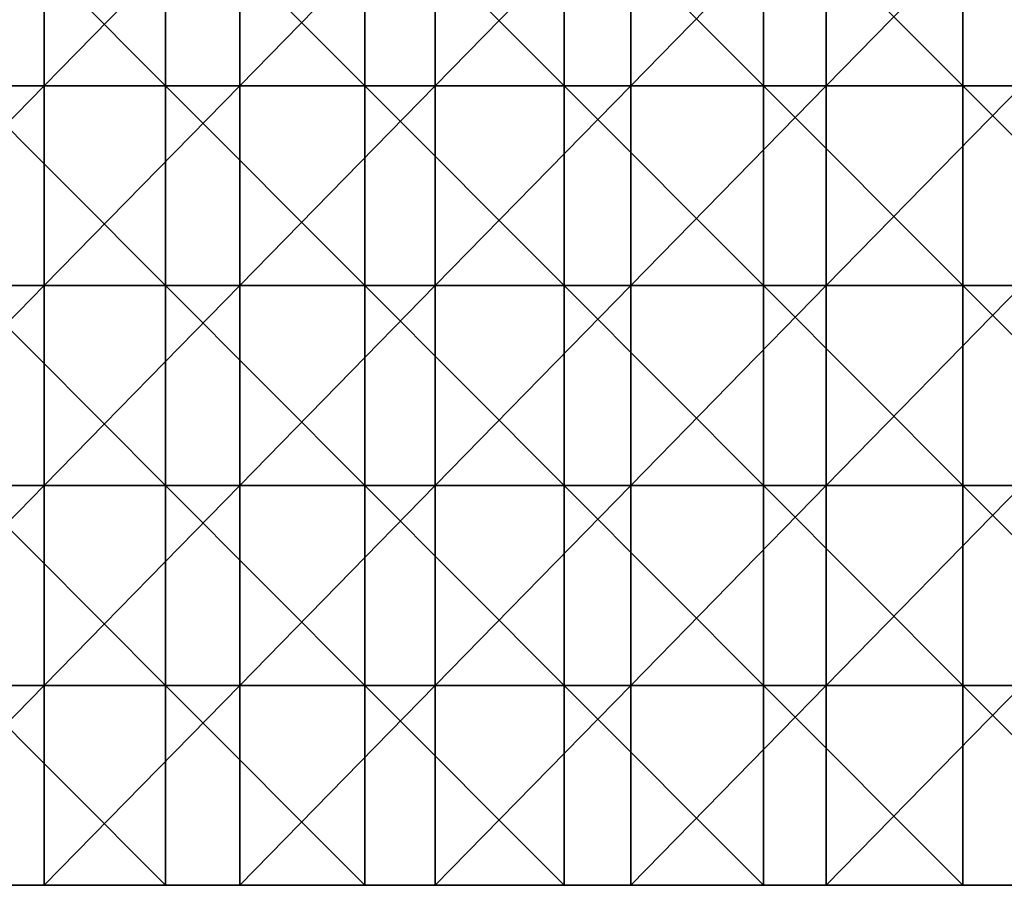
# Model space of a CAD drawing. Units: millimetres. Extents: x -485 to 485, y 0 to 517.
# Drawn here: x 158 to 306, y 247 to 377 of the extents above; entities that cross this region are included whole.
import ezdxf

# ---------------------------------------------------------------- set-up
doc = ezdxf.new("R2010")
doc.units = ezdxf.units.MM
doc.header["$LTSCALE"] = 65.185185
for name, color, linetype in [('41', 7, 'CONTINUOUS'), ('42', 7, 'CONTINUOUS'), ('43', 7, 'CONTINUOUS')]:
    doc.layers.add(name, color=color, linetype=linetype)

msp = doc.modelspace()

# ---------------------------------------------------------------- linework, layer by layer
at = {"layer": '41', "linetype": 'Continuous'}
for points in [[(132.14, 397.12, 391.2), (161.5, 397.12, 391.2), (132.14, 367.09, 391.2), (132.14, 397.12, 391.2)], [(132.14, 367.09, 391.2), (161.5, 397.12, 391.2), (161.5, 367.09, 391.2), (132.14, 367.09, 391.2)], [(161.5, 397.12, 391.2), (190.86, 397.12, 391.2), (161.5, 367.09, 391.2), (161.5, 397.12, 391.2)], [(161.5, 367.09, 391.2), (190.86, 397.12, 391.2), (190.86, 367.09, 391.2), (161.5, 367.09, 391.2)], [(190.86, 397.12, 391.2), (220.23, 397.12, 391.2), (190.86, 367.09, 391.2), (190.86, 397.12, 391.2)], [(190.86, 367.09, 391.2), (220.23, 397.12, 391.2), (220.23, 367.09, 391.2), (190.86, 367.09, 391.2)], [(220.23, 397.12, 391.2), (249.59, 397.12, 391.2), (220.23, 367.09, 391.2), (220.23, 397.12, 391.2)], [(220.23, 367.09, 391.2), (249.59, 397.12, 391.2), (249.59, 367.09, 391.2), (220.23, 367.09, 391.2)], [(249.59, 397.12, 391.2), (278.95, 397.12, 391.2), (249.59, 367.09, 391.2), (249.59, 397.12, 391.2)], [(249.59, 367.09, 391.2), (278.95, 397.12, 391.2), (278.95, 367.09, 391.2), (249.59, 367.09, 391.2)], [(278.95, 397.12, 391.2), (308.32, 397.12, 391.2), (278.95, 367.09, 391.2), (278.95, 397.12, 391.2)], [(278.95, 367.09, 391.2), (308.32, 397.12, 391.2), (308.32, 367.09, 391.2), (278.95, 367.09, 391.2)], [(132.14, 367.09, 391.2), (161.5, 367.09, 391.2), (132.14, 337.06, 391.2), (132.14, 367.09, 391.2)], [(132.14, 337.06, 391.2), (161.5, 367.09, 391.2), (161.5, 337.06, 391.2), (132.14, 337.06, 391.2)], [(161.5, 367.09, 391.2), (190.86, 367.09, 391.2), (161.5, 337.06, 391.2), (161.5, 367.09, 391.2)], [(161.5, 337.06, 391.2), (190.86, 367.09, 391.2), (190.86, 337.06, 391.2), (161.5, 337.06, 391.2)], [(190.86, 367.09, 391.2), (220.23, 367.09, 391.2), (190.86, 337.06, 391.2), (190.86, 367.09, 391.2)], [(190.86, 337.06, 391.2), (220.23, 367.09, 391.2), (220.23, 337.06, 391.2), (190.86, 337.06, 391.2)], [(220.23, 367.09, 391.2), (249.59, 367.09, 391.2), (220.23, 337.06, 391.2), (220.23, 367.09, 391.2)], [(220.23, 337.06, 391.2), (249.59, 367.09, 391.2), (249.59, 337.06, 391.2), (220.23, 337.06, 391.2)], [(249.59, 367.09, 391.2), (278.95, 367.09, 391.2), (249.59, 337.06, 391.2), (249.59, 367.09, 391.2)], [(249.59, 337.06, 391.2), (278.95, 367.09, 391.2), (278.95, 337.06, 391.2), (249.59, 337.06, 391.2)], [(278.95, 367.09, 391.2), (308.32, 367.09, 391.2), (278.95, 337.06, 391.2), (278.95, 367.09, 391.2)], [(278.95, 337.06, 391.2), (308.32, 367.09, 391.2), (308.32, 337.06, 391.2), (278.95, 337.06, 391.2)], [(132.14, 337.06, 391.2), (161.5, 337.06, 391.2), (132.14, 307.03, 391.2), (132.14, 337.06, 391.2)], [(132.14, 307.03, 391.2), (161.5, 337.06, 391.2), (161.5, 307.03, 391.2), (132.14, 307.03, 391.2)], [(161.5, 337.06, 391.2), (190.86, 337.06, 391.2), (161.5, 307.03, 391.2), (161.5, 337.06, 391.2)], [(161.5, 307.03, 391.2), (190.86, 337.06, 391.2), (190.86, 307.03, 391.2), (161.5, 307.03, 391.2)], [(190.86, 337.06, 391.2), (220.23, 337.06, 391.2), (190.86, 307.03, 391.2), (190.86, 337.06, 391.2)], [(190.86, 307.03, 391.2), (220.23, 337.06, 391.2), (220.23, 307.03, 391.2), (190.86, 307.03, 391.2)], [(220.23, 337.06, 391.2), (249.59, 337.06, 391.2), (220.23, 307.03, 391.2), (220.23, 337.06, 391.2)], [(220.23, 307.03, 391.2), (249.59, 337.06, 391.2), (249.59, 307.03, 391.2), (220.23, 307.03, 391.2)], [(249.59, 337.06, 391.2), (278.95, 337.06, 391.2), (249.59, 307.03, 391.2), (249.59, 337.06, 391.2)], [(249.59, 307.03, 391.2), (278.95, 337.06, 391.2), (278.95, 307.03, 391.2), (249.59, 307.03, 391.2)], [(278.95, 337.06, 391.2), (308.32, 337.06, 391.2), (278.95, 307.03, 391.2), (278.95, 337.06, 391.2)], [(278.95, 307.03, 391.2), (308.32, 337.06, 391.2), (308.32, 307.03, 391.2), (278.95, 307.03, 391.2)], [(132.14, 307.03, 391.2), (161.5, 307.03, 391.2), (132.14, 277, 391.2), (132.14, 307.03, 391.2)], [(132.14, 277, 391.2), (161.5, 307.03, 391.2), (161.5, 277, 391.2), (132.14, 277, 391.2)], [(161.5, 307.03, 391.2), (190.86, 307.03, 391.2), (161.5, 277, 391.2), (161.5, 307.03, 391.2)], [(161.5, 277, 391.2), (190.86, 307.03, 391.2), (190.86, 277, 391.2), (161.5, 277, 391.2)], [(190.86, 307.03, 391.2), (220.23, 307.03, 391.2), (190.86, 277, 391.2), (190.86, 307.03, 391.2)], [(190.86, 277, 391.2), (220.23, 307.03, 391.2), (220.23, 277, 391.2), (190.86, 277, 391.2)], [(220.23, 307.03, 391.2), (249.59, 307.03, 391.2), (220.23, 277, 391.2), (220.23, 307.03, 391.2)], [(220.23, 277, 391.2), (249.59, 307.03, 391.2), (249.59, 277, 391.2), (220.23, 277, 391.2)], [(249.59, 307.03, 391.2), (278.95, 307.03, 391.2), (249.59, 277, 391.2), (249.59, 307.03, 391.2)], [(249.59, 277, 391.2), (278.95, 307.03, 391.2), (278.95, 277, 391.2), (249.59, 277, 391.2)], [(278.95, 307.03, 391.2), (308.32, 307.03, 391.2), (278.95, 277, 391.2), (278.95, 307.03, 391.2)], [(278.95, 277, 391.2), (308.32, 307.03, 391.2), (308.32, 277, 391.2), (278.95, 277, 391.2)], [(132.14, 277, 391.2), (161.5, 277, 391.2), (132.14, 247, 391.2), (132.14, 277, 391.2)], [(132.14, 247, 391.2), (161.5, 277, 391.2), (161.5, 247, 391.2), (132.14, 247, 391.2)], [(161.5, 277, 391.2), (190.86, 277, 391.2), (161.5, 247, 391.2), (161.5, 277, 391.2)], [(161.5, 247, 391.2), (190.86, 277, 391.2), (190.86, 247, 391.2), (161.5, 247, 391.2)], [(190.86, 277, 391.2), (220.23, 277, 391.2), (190.86, 247, 391.2), (190.86, 277, 391.2)], [(190.86, 247, 391.2), (220.23, 277, 391.2), (220.23, 247, 391.2), (190.86, 247, 391.2)], [(220.23, 277, 391.2), (249.59, 277, 391.2), (220.23, 247, 391.2), (220.23, 277, 391.2)], [(220.23, 247, 391.2), (249.59, 277, 391.2), (249.59, 247, 391.2), (220.23, 247, 391.2)], [(249.59, 277, 391.2), (278.95, 277, 391.2), (249.59, 247, 391.2), (249.59, 277, 391.2)], [(249.59, 247, 391.2), (278.95, 277, 391.2), (278.95, 247, 391.2), (249.59, 247, 391.2)], [(278.95, 277, 391.2), (308.32, 277, 391.2), (278.95, 247, 391.2), (278.95, 277, 391.2)], [(278.95, 247, 391.2), (308.32, 277, 391.2), (308.32, 247, 391.2), (278.95, 247, 391.2)]]:
    msp.add_3dface(points, dxfattribs=at)
at = {"layer": '42', "linetype": 'Continuous'}
for points in [[(149.75, 367.09, 417), (179.69, 367.09, 417), (149.75, 397.12, 417), (149.75, 367.09, 417)], [(149.75, 397.12, 417), (179.69, 367.09, 417), (179.69, 397.12, 417), (149.75, 397.12, 417)], [(179.69, 367.09, 417), (209.64, 367.09, 417), (179.69, 397.12, 417), (179.69, 367.09, 417)], [(179.69, 397.12, 417), (209.64, 367.09, 417), (209.64, 397.12, 417), (179.69, 397.12, 417)], [(209.64, 367.09, 417), (239.59, 367.09, 417), (209.64, 397.12, 417), (209.64, 367.09, 417)], [(209.64, 397.12, 417), (239.59, 367.09, 417), (239.59, 397.12, 417), (209.64, 397.12, 417)], [(239.59, 367.09, 417), (269.54, 367.09, 417), (239.59, 397.12, 417), (239.59, 367.09, 417)], [(239.59, 397.12, 417), (269.54, 367.09, 417), (269.54, 397.12, 417), (239.59, 397.12, 417)], [(269.54, 367.09, 417), (299.49, 367.09, 417), (269.54, 397.12, 417), (269.54, 367.09, 417)], [(269.54, 397.12, 417), (299.49, 367.09, 417), (299.49, 397.12, 417), (269.54, 397.12, 417)], [(299.49, 367.09, 417), (329.44, 367.09, 417), (299.49, 397.12, 417), (299.49, 367.09, 417)], [(299.49, 397.12, 417), (329.44, 367.09, 417), (329.44, 397.12, 417), (299.49, 397.12, 417)], [(149.75, 337.06, 417), (179.69, 337.06, 417), (149.75, 367.09, 417), (149.75, 337.06, 417)], [(149.75, 367.09, 417), (179.69, 337.06, 417), (179.69, 367.09, 417), (149.75, 367.09, 417)], [(179.69, 337.06, 417), (209.64, 337.06, 417), (179.69, 367.09, 417), (179.69, 337.06, 417)], [(179.69, 367.09, 417), (209.64, 337.06, 417), (209.64, 367.09, 417), (179.69, 367.09, 417)], [(209.64, 337.06, 417), (239.59, 337.06, 417), (209.64, 367.09, 417), (209.64, 337.06, 417)], [(209.64, 367.09, 417), (239.59, 337.06, 417), (239.59, 367.09, 417), (209.64, 367.09, 417)], [(239.59, 337.06, 417), (269.54, 337.06, 417), (239.59, 367.09, 417), (239.59, 337.06, 417)], [(239.59, 367.09, 417), (269.54, 337.06, 417), (269.54, 367.09, 417), (239.59, 367.09, 417)], [(269.54, 337.06, 417), (299.49, 337.06, 417), (269.54, 367.09, 417), (269.54, 337.06, 417)], [(269.54, 367.09, 417), (299.49, 337.06, 417), (299.49, 367.09, 417), (269.54, 367.09, 417)], [(299.49, 337.06, 417), (329.44, 337.06, 417), (299.49, 367.09, 417), (299.49, 337.06, 417)], [(299.49, 367.09, 417), (329.44, 337.06, 417), (329.44, 367.09, 417), (299.49, 367.09, 417)], [(149.75, 307.03, 417), (179.69, 307.03, 417), (149.75, 337.06, 417), (149.75, 307.03, 417)], [(149.75, 337.06, 417), (179.69, 307.03, 417), (179.69, 337.06, 417), (149.75, 337.06, 417)], [(179.69, 307.03, 417), (209.64, 307.03, 417), (179.69, 337.06, 417), (179.69, 307.03, 417)], [(179.69, 337.06, 417), (209.64, 307.03, 417), (209.64, 337.06, 417), (179.69, 337.06, 417)], [(209.64, 307.03, 417), (239.59, 307.03, 417), (209.64, 337.06, 417), (209.64, 307.03, 417)], [(209.64, 337.06, 417), (239.59, 307.03, 417), (239.59, 337.06, 417), (209.64, 337.06, 417)], [(239.59, 307.03, 417), (269.54, 307.03, 417), (239.59, 337.06, 417), (239.59, 307.03, 417)], [(239.59, 337.06, 417), (269.54, 307.03, 417), (269.54, 337.06, 417), (239.59, 337.06, 417)], [(269.54, 307.03, 417), (299.49, 307.03, 417), (269.54, 337.06, 417), (269.54, 307.03, 417)], [(269.54, 337.06, 417), (299.49, 307.03, 417), (299.49, 337.06, 417), (269.54, 337.06, 417)], [(299.49, 307.03, 417), (329.44, 307.03, 417), (299.49, 337.06, 417), (299.49, 307.03, 417)], [(299.49, 337.06, 417), (329.44, 307.03, 417), (329.44, 337.06, 417), (299.49, 337.06, 417)], [(149.75, 277, 417), (179.69, 277, 417), (149.75, 307.03, 417), (149.75, 277, 417)], [(149.75, 307.03, 417), (179.69, 277, 417), (179.69, 307.03, 417), (149.75, 307.03, 417)], [(179.69, 277, 417), (209.64, 277, 417), (179.69, 307.03, 417), (179.69, 277, 417)], [(179.69, 307.03, 417), (209.64, 277, 417), (209.64, 307.03, 417), (179.69, 307.03, 417)], [(209.64, 277, 417), (239.59, 277, 417), (209.64, 307.03, 417), (209.64, 277, 417)], [(209.64, 307.03, 417), (239.59, 277, 417), (239.59, 307.03, 417), (209.64, 307.03, 417)], [(239.59, 277, 417), (269.54, 277, 417), (239.59, 307.03, 417), (239.59, 277, 417)], [(239.59, 307.03, 417), (269.54, 277, 417), (269.54, 307.03, 417), (239.59, 307.03, 417)], [(269.54, 277, 417), (299.49, 277, 417), (269.54, 307.03, 417), (269.54, 277, 417)], [(269.54, 307.03, 417), (299.49, 277, 417), (299.49, 307.03, 417), (269.54, 307.03, 417)], [(299.49, 277, 417), (329.44, 277, 417), (299.49, 307.03, 417), (299.49, 277, 417)], [(299.49, 307.03, 417), (329.44, 277, 417), (329.44, 307.03, 417), (299.49, 307.03, 417)], [(149.75, 247, 417), (179.69, 247, 417), (149.75, 277, 417), (149.75, 247, 417)], [(149.75, 277, 417), (179.69, 247, 417), (179.69, 277, 417), (149.75, 277, 417)], [(179.69, 247, 417), (209.64, 247, 417), (179.69, 277, 417), (179.69, 247, 417)], [(179.69, 277, 417), (209.64, 247, 417), (209.64, 277, 417), (179.69, 277, 417)], [(209.64, 247, 417), (239.59, 247, 417), (209.64, 277, 417), (209.64, 247, 417)], [(209.64, 277, 417), (239.59, 247, 417), (239.59, 277, 417), (209.64, 277, 417)], [(239.59, 247, 417), (269.54, 247, 417), (239.59, 277, 417), (239.59, 247, 417)], [(239.59, 277, 417), (269.54, 247, 417), (269.54, 277, 417), (239.59, 277, 417)], [(269.54, 247, 417), (299.49, 247, 417), (269.54, 277, 417), (269.54, 247, 417)], [(269.54, 277, 417), (299.49, 247, 417), (299.49, 277, 417), (269.54, 277, 417)], [(299.49, 247, 417), (329.44, 247, 417), (299.49, 277, 417), (299.49, 247, 417)], [(299.49, 277, 417), (329.44, 247, 417), (329.44, 277, 417), (299.49, 277, 417)]]:
    msp.add_3dface(points, dxfattribs=at)
at = {"layer": '43', "linetype": 'Continuous'}
for points in [[(132.14, 247, 391.2), (161.5, 247, 391.2), (149.75, 247, 417), (132.14, 247, 391.2)], [(161.5, 247, 391.2), (179.69, 247, 417), (149.75, 247, 417), (161.5, 247, 391.2)], [(161.5, 247, 391.2), (190.86, 247, 391.2), (179.69, 247, 417), (161.5, 247, 391.2)], [(190.86, 247, 391.2), (209.64, 247, 417), (179.69, 247, 417), (190.86, 247, 391.2)], [(190.86, 247, 391.2), (220.23, 247, 391.2), (209.64, 247, 417), (190.86, 247, 391.2)], [(220.23, 247, 391.2), (239.59, 247, 417), (209.64, 247, 417), (220.23, 247, 391.2)], [(220.23, 247, 391.2), (249.59, 247, 391.2), (239.59, 247, 417), (220.23, 247, 391.2)], [(249.59, 247, 391.2), (269.54, 247, 417), (239.59, 247, 417), (249.59, 247, 391.2)], [(249.59, 247, 391.2), (278.95, 247, 391.2), (269.54, 247, 417), (249.59, 247, 391.2)], [(278.95, 247, 391.2), (299.49, 247, 417), (269.54, 247, 417), (278.95, 247, 391.2)], [(278.95, 247, 391.2), (308.32, 247, 391.2), (299.49, 247, 417), (278.95, 247, 391.2)], [(308.32, 247, 391.2), (329.44, 247, 417), (299.49, 247, 417), (308.32, 247, 391.2)]]:
    msp.add_3dface(points, dxfattribs=at)

doc.saveas('drawing.dxf')
